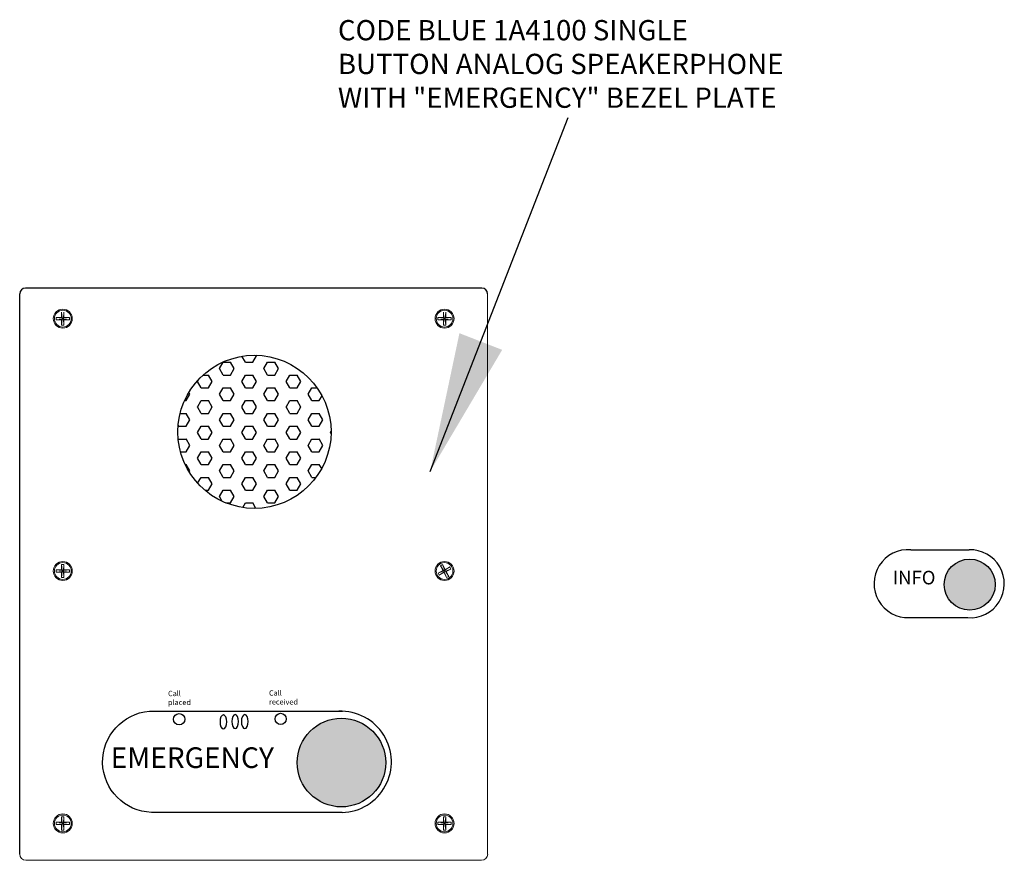
# Model space of a CAD drawing. Units: inches. Extents: x -28.3 to 14.2, y -1 to 18.4.
# Drawn here: x -28.3 to -26.7, y 8.4 to 9.9 of the extents above; entities that cross this region are included whole.
import ezdxf

# ---------------------------------------------------------------- set-up
doc = ezdxf.new("R2010")
doc.units = ezdxf.units.IN
doc.header["$LTSCALE"] = 48
doc.header["$MEASUREMENT"] = 0
doc.layers.add('FORMAT', color=7, linetype='Continuous', lineweight=0)
doc.layers.add('Title Block', color=7, linetype='Continuous', lineweight=25)
doc.styles.add('SLDTEXTSTYLE0', font='TXT', dxfattribs={"width": 0.75})
doc.styles.get("Standard").update_dxf_attribs({"font": 'arial.ttf'})
doc.styles.add('STD', font='ROMANS.shx')
doc.dimstyles.new('SLDDIMSTYLE3', dxfattribs={"dimtxt": 0.236, "dimasz": 0.236, "dimexe": 0, "dimexo": 0.0625, "dimgap": 0.059, "dimtad": 0, "dimtih": 1, "dimtoh": 1, "dimdec": 0, "dimzin": 0, "dimdsep": 46, "dimtxsty": 'Standard', "dimsah": 1, "dimcen": 0.09, "dimadec": 0, "dimazin": 0, "dimtfac": 1, "dimtdec": 0, "dimtofl": 0, "dimtmove": 0, "dimatfit": 3, "dimfxl": 1, "dimtolj": 1, "dimtzin": 0, "dimarcsym": 0})

msp = doc.modelspace()

# ---------------------------------------------------------------- hatches: boundary and pattern name
at = {"layer": 'Title Block'}
h = msp.add_hatch(dxfattribs=at)
h.set_pattern_fill('HEX', color=256, scale=0.1)
h.set_pattern_definition([(0, (-29.526318, -2.46139), (0, 0.021650635), [0.0125, -0.025]), (120, (-29.526318, -2.46139), (-0.01875, -0.010825318), [0.0125, -0.025]), (60, (-29.513818, -2.46139), (-0.01875, 0.010825318), [0.0125, -0.025])])
edge = h.paths.add_edge_path()
edge.add_arc((-27.93595, 9.15546), 0.1296, 0, 360)
h = msp.add_hatch(color=256, dxfattribs=at)
h.dxf.hatch_style = 1
edge = h.paths.add_edge_path()
edge.add_arc((-26.72601, 8.89706), 0.04314, 0, 360)
h = msp.add_hatch(color=256, dxfattribs=at)
h.dxf.hatch_style = 1
edge = h.paths.add_edge_path()
edge.add_arc((-27.7888, 8.5957), 0.07495, 0, 360)

# ---------------------------------------------------------------- linework, layer by layer
for p, q in [((-27.55145, 9.39881), (-28.32311, 9.39881)), ((-28.33311, 8.44077), (-28.33311, 9.38881))]:
    msp.add_line(p, q)
at = {"color": 7, "linetype": 'Continuous', "lineweight": 15}
for p, q in [((-27.54145, 8.44077), (-27.54145, 9.38881)), ((-28.27141, 9.34502), (-28.27141, 9.34902)), ((-28.27141, 9.34902), (-28.2612, 9.34802)), ((-28.27141, 9.34902), (-28.2622, 9.34902)), ((-28.27141, 9.34502), (-28.2612, 9.34602)), ((-28.2622, 9.34502), (-28.27141, 9.34502)), ((-28.2622, 9.34902), (-28.2622, 9.35822)), ((-28.2622, 9.35822), (-28.2612, 9.34802)), ((-28.2612, 9.34802), (-28.2622, 9.34902)), ((-28.2622, 9.34502), (-28.2612, 9.34602)), ((-28.2622, 9.33581), (-28.2612, 9.34602)), ((-28.2622, 9.33581), (-28.2622, 9.34502)), ((-28.2612, 9.34602), (-28.2612, 9.34802)), ((-28.2612, 9.34802), (-28.2592, 9.34802)), ((-28.2592, 9.34602), (-28.2612, 9.34602)), ((-28.2582, 9.35822), (-28.2592, 9.34802)), ((-28.24899, 9.34902), (-28.2592, 9.34802)), ((-28.2582, 9.34902), (-28.2592, 9.34802)), ((-28.2592, 9.34802), (-28.2592, 9.34602)), ((-28.24899, 9.34502), (-28.2592, 9.34602)), ((-28.2592, 9.34602), (-28.2582, 9.34502)), ((-28.2582, 9.33581), (-28.2592, 9.34602)), ((-28.2582, 9.35822), (-28.2582, 9.34902)), ((-28.2582, 9.34902), (-28.24899, 9.34902)), ((-28.24899, 9.34502), (-28.2582, 9.34502)), ((-28.2582, 9.34502), (-28.2582, 9.33581)), ((-28.24899, 9.34902), (-28.24899, 9.34502)), ((-27.62557, 9.34902), (-27.61636, 9.34902)), ((-27.62557, 9.34902), (-27.61536, 9.34802)), ((-27.62557, 9.34502), (-27.62557, 9.34902)), ((-27.62557, 9.34502), (-27.61536, 9.34602)), ((-27.61636, 9.34502), (-27.62557, 9.34502)), ((-27.61636, 9.34902), (-27.61636, 9.35822)), ((-27.61636, 9.35822), (-27.61536, 9.34802)), ((-27.61536, 9.34802), (-27.61636, 9.34902)), ((-27.61636, 9.34502), (-27.61536, 9.34602)), ((-27.61636, 9.33581), (-27.61536, 9.34602)), ((-27.61636, 9.33581), (-27.61636, 9.34502)), ((-27.61536, 9.34802), (-27.61336, 9.34802)), ((-27.61536, 9.34602), (-27.61536, 9.34802)), ((-27.61336, 9.34602), (-27.61536, 9.34602)), ((-27.61236, 9.35822), (-27.61336, 9.34802)), ((-27.60316, 9.34902), (-27.61336, 9.34802)), ((-27.61236, 9.34902), (-27.61336, 9.34802)), ((-27.61336, 9.34802), (-27.61336, 9.34602)), ((-27.60316, 9.34502), (-27.61336, 9.34602)), ((-27.61336, 9.34602), (-27.61236, 9.34502)), ((-27.61236, 9.33581), (-27.61336, 9.34602)), ((-27.61236, 9.35822), (-27.61236, 9.34902)), ((-27.61236, 9.34902), (-27.60316, 9.34902)), ((-27.61236, 9.34502), (-27.61236, 9.33581)), ((-27.60316, 9.34502), (-27.61236, 9.34502)), ((-27.60316, 9.34902), (-27.60316, 9.34502)), ((-28.2582, 9.33581), (-28.2622, 9.33581)), ((-27.61236, 9.33581), (-27.61636, 9.33581)), ((-28.2622, 8.92193), (-28.2622, 8.93114)), ((-28.2622, 8.93114), (-28.2612, 8.92093)), ((-28.2622, 8.93114), (-28.2582, 8.93114)), ((-28.2582, 8.93114), (-28.2592, 8.92093)), ((-28.2582, 8.93114), (-28.2582, 8.92193)), ((-27.62132, 8.92894), (-27.61778, 8.93079)), ((-27.61706, 8.92078), (-27.62132, 8.92894)), ((-27.62132, 8.92894), (-27.61571, 8.92036)), ((-27.61778, 8.93079), (-27.61352, 8.92263)), ((-27.61778, 8.93079), (-27.61394, 8.92128)), ((-28.27141, 8.92193), (-28.2622, 8.92193)), ((-28.27141, 8.91793), (-28.27141, 8.92193)), ((-28.27141, 8.92193), (-28.2612, 8.92093)), ((-28.27141, 8.91793), (-28.2612, 8.91893)), ((-28.2622, 8.91793), (-28.27141, 8.91793)), ((-28.2612, 8.92093), (-28.2622, 8.92193)), ((-28.2622, 8.90872), (-28.2612, 8.91893)), ((-28.2622, 8.91793), (-28.2612, 8.91893)), ((-28.2622, 8.90872), (-28.2622, 8.91793)), ((-28.2612, 8.92093), (-28.2592, 8.92093)), ((-28.2612, 8.91893), (-28.2612, 8.92093)), ((-28.2592, 8.91893), (-28.2612, 8.91893)), ((-28.2582, 8.92193), (-28.2592, 8.92093)), ((-28.24899, 8.92193), (-28.2592, 8.92093)), ((-28.2592, 8.92093), (-28.2592, 8.91893)), ((-28.2582, 8.90872), (-28.2592, 8.91893)), ((-28.2592, 8.91893), (-28.2582, 8.91793)), ((-28.24899, 8.91793), (-28.2592, 8.91893)), ((-28.2582, 8.92193), (-28.24899, 8.92193)), ((-28.24899, 8.91793), (-28.2582, 8.91793)), ((-28.2582, 8.91793), (-28.2582, 8.90872)), ((-28.24899, 8.92193), (-28.24899, 8.91793)), ((-27.62523, 8.91652), (-27.61706, 8.92078)), ((-27.62523, 8.91652), (-27.61571, 8.92036)), ((-27.62338, 8.91297), (-27.62523, 8.91652)), ((-27.62338, 8.91297), (-27.61479, 8.91858)), ((-27.61521, 8.91723), (-27.62338, 8.91297)), ((-27.61706, 8.92078), (-27.61571, 8.92036)), ((-27.61571, 8.92036), (-27.61394, 8.92128)), ((-27.61479, 8.91858), (-27.61571, 8.92036)), ((-27.61479, 8.91858), (-27.61521, 8.91723)), ((-27.61095, 8.90907), (-27.61521, 8.91723)), ((-27.61302, 8.91951), (-27.61479, 8.91858)), ((-27.61095, 8.90907), (-27.61479, 8.91858)), ((-27.60535, 8.92689), (-27.61394, 8.92128)), ((-27.61394, 8.92128), (-27.61352, 8.92263)), ((-27.61394, 8.92128), (-27.61302, 8.91951)), ((-27.61352, 8.92263), (-27.60535, 8.92689)), ((-27.6035, 8.92334), (-27.61302, 8.91951)), ((-27.61167, 8.91908), (-27.61302, 8.91951)), ((-27.60741, 8.91092), (-27.61302, 8.91951)), ((-27.6035, 8.92334), (-27.61167, 8.91908)), ((-27.61167, 8.91908), (-27.60741, 8.91092)), ((-27.60535, 8.92689), (-27.6035, 8.92334)), ((-28.2582, 8.90872), (-28.2622, 8.90872)), ((-27.60741, 8.91092), (-27.61095, 8.90907)), ((-28.2622, 8.49485), (-28.2622, 8.50406)), ((-28.2622, 8.50406), (-28.2612, 8.49385)), ((-28.2622, 8.50406), (-28.2582, 8.50406)), ((-28.2582, 8.50406), (-28.2592, 8.49385)), ((-28.2582, 8.50406), (-28.2582, 8.49485)), ((-27.61636, 8.50406), (-27.61236, 8.50406)), ((-27.61636, 8.49485), (-27.61636, 8.50406)), ((-27.61636, 8.50406), (-27.61536, 8.49385)), ((-27.61236, 8.50406), (-27.61336, 8.49385)), ((-27.61236, 8.50406), (-27.61236, 8.49485)), ((-28.27141, 8.49485), (-28.2622, 8.49485)), ((-28.27141, 8.49485), (-28.2612, 8.49385)), ((-28.27141, 8.49085), (-28.27141, 8.49485)), ((-28.27141, 8.49085), (-28.2612, 8.49185)), ((-28.2622, 8.49085), (-28.27141, 8.49085)), ((-28.2612, 8.49385), (-28.2622, 8.49485)), ((-28.2622, 8.49085), (-28.2612, 8.49185)), ((-28.2622, 8.48164), (-28.2612, 8.49185)), ((-28.2622, 8.48164), (-28.2622, 8.49085)), ((-28.2582, 8.48164), (-28.2622, 8.48164)), ((-28.2612, 8.49185), (-28.2612, 8.49385)), ((-28.2612, 8.49385), (-28.2592, 8.49385)), ((-28.2592, 8.49185), (-28.2612, 8.49185)), ((-28.24899, 8.49485), (-28.2592, 8.49385)), ((-28.2582, 8.49485), (-28.2592, 8.49385)), ((-28.2592, 8.49385), (-28.2592, 8.49185)), ((-28.24899, 8.49085), (-28.2592, 8.49185)), ((-28.2592, 8.49185), (-28.2582, 8.49085)), ((-28.2582, 8.48164), (-28.2592, 8.49185)), ((-28.2582, 8.49485), (-28.24899, 8.49485)), ((-28.2582, 8.49085), (-28.2582, 8.48164)), ((-28.24899, 8.49085), (-28.2582, 8.49085)), ((-28.24899, 8.49485), (-28.24899, 8.49085)), ((-27.62557, 8.49485), (-27.61636, 8.49485)), ((-27.62557, 8.49085), (-27.62557, 8.49485)), ((-27.62557, 8.49485), (-27.61536, 8.49385)), ((-27.62557, 8.49085), (-27.61536, 8.49185)), ((-27.61636, 8.49085), (-27.62557, 8.49085)), ((-27.61536, 8.49385), (-27.61636, 8.49485)), ((-27.61636, 8.48164), (-27.61536, 8.49185)), ((-27.61636, 8.49085), (-27.61536, 8.49185)), ((-27.61636, 8.48164), (-27.61636, 8.49085)), ((-27.61236, 8.48164), (-27.61636, 8.48164)), ((-27.61536, 8.49385), (-27.61336, 8.49385)), ((-27.61536, 8.49185), (-27.61536, 8.49385)), ((-27.61336, 8.49185), (-27.61536, 8.49185)), ((-27.60316, 8.49485), (-27.61336, 8.49385)), ((-27.61236, 8.49485), (-27.61336, 8.49385)), ((-27.61336, 8.49385), (-27.61336, 8.49185)), ((-27.61236, 8.48164), (-27.61336, 8.49185)), ((-27.61336, 8.49185), (-27.61236, 8.49085)), ((-27.60316, 8.49085), (-27.61336, 8.49185)), ((-27.61236, 8.49485), (-27.60316, 8.49485)), ((-27.61236, 8.49085), (-27.61236, 8.48164)), ((-27.60316, 8.49085), (-27.61236, 8.49085)), ((-27.60316, 8.49485), (-27.60316, 8.49085)), ((-28.3227, 8.43035), (-27.55186, 8.43035))]:
    msp.add_line(p, q, dxfattribs=at)
for centre, radius in [((-28.2602, 9.34702), 0.01604), ((-28.2602, 9.34702), 0.01417), ((-27.61436, 9.34702), 0.01604), ((-27.61436, 9.34702), 0.01417), ((-28.2602, 8.91993), 0.01604), ((-28.2602, 8.91993), 0.01417), ((-27.61436, 8.91993), 0.01604), ((-27.61436, 8.91993), 0.01417), ((-28.2602, 8.49285), 0.01604), ((-28.2602, 8.49285), 0.01417), ((-27.61436, 8.49285), 0.01604), ((-27.61436, 8.49285), 0.01417)]:
    msp.add_circle(centre, radius, dxfattribs=at)
for centre, start, end in [((-28.32311, 9.38881), 90, 180), ((-27.55145, 9.38881), 0, 90)]:
    msp.add_arc(centre, 0.01, start, end)
for centre, start, end in [((-28.3227, 8.44077), 180, 270), ((-27.55186, 8.44077), 270, 0)]:
    msp.add_arc(centre, 0.01042, start, end, dxfattribs=at)
at = {"layer": 'Title Block'}
for p, q in [((-26.82578, 8.95588), (-26.72708, 8.95588)), ((-26.82819, 8.841), (-26.72944, 8.841))]:
    msp.add_line(p, q, dxfattribs=at)
msp.add_lwpolyline([(-27.78775, 8.51144), (-28.11011, 8.51144, -0.9450087), (-28.11371, 8.68258), (-27.78727, 8.68258)], format="xyb", dxfattribs=at)
for centre, radius in [((-27.93595, 9.15546), 0.1296), ((-26.72601, 8.89706), 0.04314), ((-28.06333, 8.66907), 0.00956), ((-27.89163, 8.66964), 0.00956), ((-27.7888, 8.5957), 0.07495)]:
    msp.add_circle(centre, radius, dxfattribs=at)
for centre, radius, start, end in [((-26.83024, 8.89851), 0.05754, 85.55671, 272.03468), ((-26.725, 8.89837), 0.05754, 265.57203, 92.06778), ((-27.79009, 8.59691), 0.08573, 271.5681, 92.06778)]:
    msp.add_arc(centre, radius, start, end, dxfattribs=at)
at = {"layer": 'Title Block', "extrusion": (0, 0, -1)}
for centre in [(-27.98857, 8.66456), (-27.96874, 8.66512), (-27.95241, 8.66512)]:
    msp.add_ellipse(centre, major_axis=(0, -0.0118), ratio=0.4796475, dxfattribs=at)

# ---------------------------------------------------------------- texts
at = {"layer": 'FORMAT', "insert": (-27.79478, 9.85234), "char_height": 0.0342812, "attachment_point": 1, "style": 'SLDTEXTSTYLE0'}
msp.add_mtext('CODE BLUE 1A4100 SINGLE\\PBUTTON ANALOG SPEAKERPHONE \\PWITH "EMERGENCY" BEZEL PLATE', dxfattribs=at)
at = {"layer": 'Title Block', "style": 'STD'}
for s, height, p in [('INFO', 0.023013, (-26.85635, 8.89724)), ('EMERGENCY', 0.034928, (-28.17917, 8.5866))]:
    msp.add_text(s, height=height, dxfattribs=at).set_placement(p)
at = {"layer": 'Title Block', "char_height": 0.008995, "attachment_point": 1, "style": 'STD'}
for s, insert in [('Call\\Pplaced', (-28.08216, 8.71714)), ('Call\\Preceived', (-27.91133, 8.718))]:
    msp.add_mtext_dynamic_manual_height_columns(s, width=0.0028149, gutter_width=0.45699, heights=[0], dxfattribs=dict(at, insert=insert))

# ---------------------------------------------------------------- leaders
at = {"layer": 'FORMAT'}
msp.add_leader([(-27.63871, 9.08838), (-27.4054, 9.68738)], dimstyle='SLDDIMSTYLE3', dxfattribs=at)

doc.saveas('drawing.dxf')
